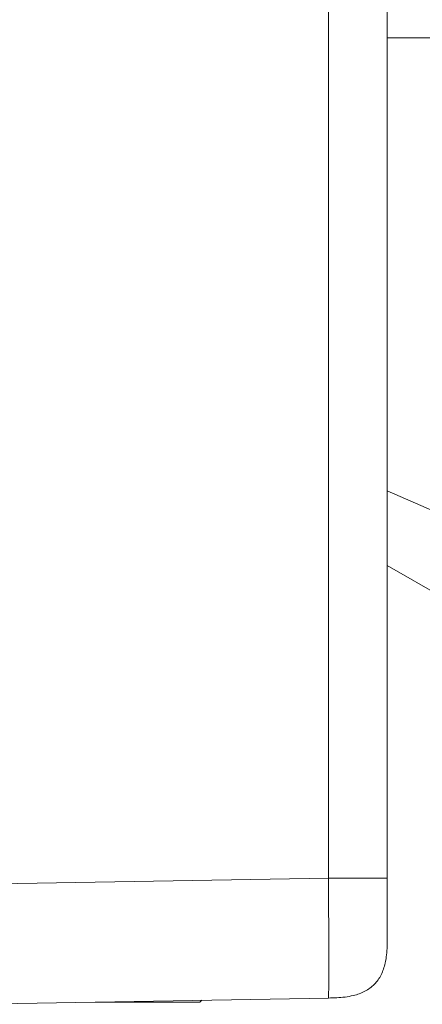
# Model space of a CAD drawing. Units: millimetres. Extents: x -216 to 549, y -234 to 461.
# Drawn here: x 488 to 501, y -4 to 29 of the extents above; entities that cross this region are included whole.
import ezdxf

# ---------------------------------------------------------------- set-up
doc = ezdxf.new("R2010")
doc.units = ezdxf.units.MM

msp = doc.modelspace()

# ---------------------------------------------------------------- linework, layer by layer
at = {"color": 7, "linetype": 'Continuous', "lineweight": 18}
for p, q in [((498.158, 0.546), (498.158, 158.616)), ((500.123, 158.616), (500.123, 0.546)), ((500.123, 28.581), (514.623, 28.581)), ((501.682, 12.796), (500.123, 13.473)), ((500.123, 10.978), (503.123, 9.246)), ((486.123, 0.336), (498.158, 0.546)), ((498.158, -3.453), (486.123, -3.663)), ((490.373, -3.589), (493.873, -3.589)), ((493.873, -3.589), (493.936, -3.527))]:
    msp.add_line(p, q, dxfattribs=at)
for points, knots in [([(498.158, -3.453), (498.16, -3.446), (498.163, -3.433), (498.166, -3.327), (498.17, -3.159), (498.172, -2.927), (498.173, -2.635), (498.174, -2.29), (498.173, -1.895), (498.172, -1.459), (498.17, -0.988), (498.166, -0.492), (498.163, 0.023), (498.16, 0.372), (498.158, 0.546)], [0, 0, 0, 0, 0.083335, 0.166669, 0.250003, 0.333335, 0.416668, 0.5, 0.583332, 0.666665, 0.749997, 0.833331, 0.916665, 1, 1, 1, 1]), ([(500.123, 0.546), (500.123, 0.546), (500.123, 0.546), (500.106, 0.546), (500.065, 0.546), (500.002, 0.546), (499.924, 0.546), (499.822, 0.546), (499.697, 0.546), (499.548, 0.546), (499.378, 0.546), (499.191, 0.546), (498.97, 0.546), (498.716, 0.546), (498.437, 0.546), (498.251, 0.546), (498.158, 0.546)], [0, 0, 0, 0, 0.0843527, 0.1697605, 0.2554024, 0.3187904, 0.3807137, 0.4409599, 0.4999988, 0.5590375, 0.6192833, 0.6812044, 0.7445892, 0.8302305, 0.9156412, 1, 1, 1, 1]), ([(500.123, 0.546), (500.123, 0.416), (500.123, 0.154), (500.123, -0.223), (500.123, -0.573), (500.123, -0.877), (500.123, -1.126), (500.123, -1.309), (500.123, -1.431), (500.123, -1.446), (500.123, -1.453)], [0, 0, 0, 0, 0.124157, 0.250185, 0.375885, 0.499998, 0.623906, 0.749811, 0.875739, 1, 1, 1, 1]), ([(498.158, -3.453), (498.251, -3.451), (498.437, -3.448), (498.716, -3.426), (498.97, -3.38), (499.191, -3.313), (499.378, -3.232), (499.548, -3.128), (499.697, -3), (499.822, -2.849), (499.924, -2.677), (500.002, -2.489), (500.065, -2.266), (500.106, -2.012), (500.123, -1.732), (500.123, -1.546), (500.123, -1.453)], [0, 0, 0, 0, 0.084359, 0.16977, 0.255411, 0.318796, 0.380717, 0.440962, 0.500001, 0.55904, 0.619286, 0.68121, 0.744598, 0.83024, 0.915647, 1, 1, 1, 1])]:
    msp.add_open_spline(points, degree=3, knots=knots, dxfattribs=at)

doc.saveas('drawing.dxf')
